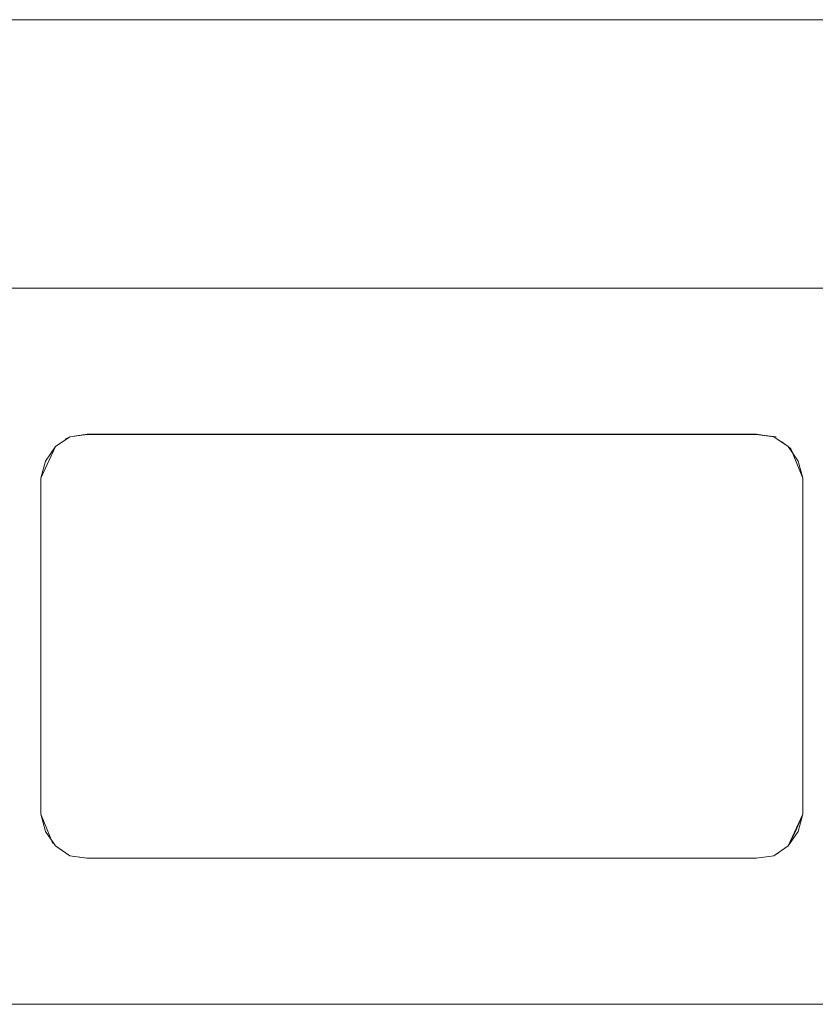
# Model space of a CAD drawing. Units: inches. Extents: x -4.1 to 12.6, y -10.9 to -0.1.
# Drawn here: x 8.5 to 9.1, y -9 to -8.2 of the extents above; entities that cross this region are included whole.
import ezdxf

# ---------------------------------------------------------------- set-up
doc = ezdxf.new("R2010")
doc.units = ezdxf.units.IN
doc.header["$MEASUREMENT"] = 0
doc.layers.add('Dimensions', color=7, linetype='Continuous', lineweight=0)
doc.layers.add('Drawing', color=7, linetype='Continuous', lineweight=0)

# ---------------------------------------------------------------- blocks, each defined once
blk = doc.blocks.new('Block_1')
at = {"layer": 'Drawing', "color": 18, "lineweight": 5, "true_color": 0x000000}
for p, q in [((9.12883, -8.43799), (7.23324, -8.43799)), ((7.23324, -8.43799), (9.12883, -8.43799)), ((7.23324, -8.43799), (9.12883, -8.43799)), ((8.55377, -8.54448), (8.54134, -8.54626)), ((8.55377, -8.54449), (8.54134, -8.54626)), ((8.55377, -8.54448), (9.04186, -8.54448)), ((9.04187, -8.54448), (8.55377, -8.54448)), ((8.55377, -8.54449), (9.04186, -8.54449)), ((9.05606, -8.54626), (9.04186, -8.54449)), ((9.05429, -8.54626), (9.04186, -8.54449)), ((9.05606, -8.54626), (9.04186, -8.54449)), ((9.05606, -8.54626), (9.04186, -8.54449)), ((9.05429, -8.54626), (9.04187, -8.54448)), ((9.05606, -8.54626), (9.04187, -8.54449)), ((8.54134, -8.54626), (8.53069, -8.55336)), ((8.54134, -8.54626), (8.53069, -8.55336)), ((8.54134, -8.54626), (8.53779, -8.54804)), ((8.54134, -8.54626), (8.53779, -8.54804)), ((8.54134, -8.54626), (8.53779, -8.54804)), ((8.54134, -8.54626), (8.53779, -8.54804)), ((9.06494, -8.55336), (9.05429, -8.54626)), ((9.06494, -8.55336), (9.05429, -8.54626)), ((9.06494, -8.55336), (9.05961, -8.54981)), ((9.05961, -8.54981), (9.06494, -8.55336)), ((9.05961, -8.54981), (9.06494, -8.55336)), ((9.06494, -8.55336), (9.05961, -8.54981)), ((8.53069, -8.55336), (8.52004, -8.57644)), ((8.53069, -8.55336), (8.52004, -8.57643)), ((8.53069, -8.55336), (8.52004, -8.57643)), ((8.53069, -8.55336), (8.52004, -8.57644)), ((8.53069, -8.55336), (8.52359, -8.56401)), ((8.53069, -8.55336), (8.52359, -8.56401)), ((9.07204, -8.56401), (9.06494, -8.55336)), ((9.06671, -8.55513), (9.06494, -8.55336)), ((9.07559, -8.57644), (9.06671, -8.55514)), ((9.06671, -8.55514), (9.07559, -8.57644)), ((9.06849, -8.55868), (9.06671, -8.55514)), ((9.06671, -8.55514), (9.07559, -8.57643)), ((9.07559, -8.57643), (9.06671, -8.55514)), ((9.07204, -8.56401), (9.06849, -8.55868)), ((8.52359, -8.56401), (8.52004, -8.57643)), ((8.52004, -8.57643), (8.52359, -8.56401)), ((9.07559, -8.57643), (9.07204, -8.56401)), ((9.07559, -8.57643), (9.07204, -8.56401)), ((8.52004, -8.60661), (8.52004, -8.57643)), ((8.52004, -8.57644), (8.52004, -8.63501)), ((9.07559, -8.57644), (9.07559, -8.63501)), ((9.07559, -8.59063), (9.07559, -8.57644)), ((9.07559, -8.57644), (9.07559, -8.63501)), ((9.07559, -8.59951), (9.07559, -8.59063)), ((9.07559, -8.60306), (9.07559, -8.59951)), ((8.52004, -8.60661), (8.52004, -8.63501)), ((9.07559, -8.60661), (9.07559, -8.60306)), ((9.07559, -8.60661), (9.07559, -8.63501)), ((8.52004, -8.635), (8.52004, -8.66695)), ((8.52004, -8.63501), (8.52004, -8.6989)), ((9.07559, -8.6989), (9.07559, -8.63501)), ((9.07559, -8.63501), (9.07559, -8.65098)), ((9.07559, -8.65098), (9.07559, -8.66696)), ((8.52004, -8.66695), (8.52004, -8.6989)), ((9.07559, -8.66696), (9.07559, -8.6989)), ((8.52004, -8.6989), (8.52004, -8.7628)), ((8.52004, -8.6989), (8.52004, -8.7628)), ((9.07559, -8.70245), (9.07559, -8.6989)), ((9.07559, -8.7628), (9.07559, -8.69891)), ((9.07559, -8.706), (9.07559, -8.70245)), ((9.07559, -8.71488), (9.07559, -8.706)), ((9.07559, -8.73085), (9.07559, -8.71488)), ((9.07559, -8.74683), (9.07559, -8.73085)), ((9.07559, -8.75392), (9.07559, -8.74683)), ((9.07559, -8.7628), (9.07559, -8.75392)), ((8.52004, -8.82137), (8.52004, -8.7628)), ((8.52004, -8.7628), (8.52004, -8.7912)), ((8.52004, -8.82137), (8.52004, -8.7628)), ((9.07559, -8.82137), (9.07559, -8.7628)), ((9.07559, -8.7912), (9.07559, -8.7628)), ((8.52004, -8.7912), (8.52004, -8.82137)), ((9.07559, -8.7983), (9.07559, -8.7912)), ((9.07559, -8.80717), (9.07559, -8.7983)), ((9.07559, -8.80717), (9.07559, -8.82137)), ((8.52004, -8.82137), (8.52892, -8.84267)), ((8.52359, -8.83379), (8.52004, -8.82137)), ((8.52004, -8.82137), (8.52892, -8.84267)), ((8.52004, -8.82137), (8.52359, -8.8338)), ((8.52004, -8.82137), (8.52892, -8.84267)), ((9.06494, -8.84445), (9.07559, -8.82137)), ((9.06494, -8.84444), (9.07559, -8.82137)), ((9.07559, -8.82137), (9.07026, -8.8338)), ((9.07204, -8.8338), (9.07559, -8.82137)), ((9.07559, -8.82137), (9.07204, -8.83379)), ((8.53069, -8.84444), (8.52359, -8.83379)), ((8.52359, -8.8338), (8.53069, -8.84445)), ((9.07026, -8.8338), (9.06494, -8.84445)), ((9.06494, -8.84444), (9.07204, -8.8338)), ((9.06494, -8.84445), (9.07204, -8.8338)), ((8.54134, -8.85154), (8.53069, -8.84444)), ((8.53069, -8.84444), (8.53602, -8.84799)), ((8.53069, -8.84444), (8.53602, -8.848)), ((8.53069, -8.84444), (8.53602, -8.848)), ((8.53069, -8.84445), (8.53602, -8.848)), ((8.53069, -8.84445), (8.54134, -8.85155)), ((9.05429, -8.85154), (9.06494, -8.84444)), ((9.05429, -8.85154), (9.06494, -8.84445)), ((8.55377, -8.85332), (8.54134, -8.85154)), ((8.54134, -8.85154), (8.55377, -8.85332)), ((8.55377, -8.85332), (8.54134, -8.85154)), ((9.04186, -8.85332), (8.55377, -8.85332)), ((8.55377, -8.85332), (9.04187, -8.85332)), ((9.04186, -8.85332), (8.55377, -8.85332)), ((9.04187, -8.85332), (9.05429, -8.85154)), ((9.04187, -8.85332), (9.05429, -8.85154)), ((9.05784, -8.84977), (9.05429, -8.85155)), ((9.05429, -8.85154), (9.05784, -8.84977)), ((9.05429, -8.85154), (9.05784, -8.84977)), ((9.05784, -8.84977), (9.05429, -8.85154)), ((9.13593, -8.95981), (7.23324, -8.95981)), ((7.23324, -8.95981), (9.13593, -8.95981)), ((7.23324, -8.95981), (9.13593, -8.95981))]:
    blk.add_line(p, q, dxfattribs=at)
for points in [[(9.13061, -8.65098), (9.13061, -8.60129), (9.13061, -8.55514), (9.13061, -8.51609), (9.12883, -8.48237), (9.12883, -8.45752), (9.12883, -8.44332), (9.12883, -8.43799), (7.23324, -8.43799)], [(8.55377, -8.54449), (8.54134, -8.54626), (8.53069, -8.55336), (8.52359, -8.56401), (8.52004, -8.57643)], [(9.06671, -8.55514), (9.06494, -8.55336), (9.05429, -8.54626), (9.04186, -8.54449), (8.55377, -8.54449), (8.54134, -8.54626)], [(9.07559, -8.57643), (9.07204, -8.56401), (9.06494, -8.55336), (9.05429, -8.54626), (9.04187, -8.54449)], [(8.54134, -8.54626), (8.53069, -8.55336), (8.52359, -8.56401)], [(9.07559, -8.59951), (9.07559, -8.59064), (9.07559, -8.57644), (9.07204, -8.56401), (9.06849, -8.55869), (9.06671, -8.55514)], [(8.52004, -8.60661), (8.52004, -8.57644), (8.52359, -8.56401)], [(8.52004, -8.57644), (8.52004, -8.63501), (8.52004, -8.69891), (8.52004, -8.7628)], [(9.07559, -8.60661), (9.07559, -8.60306), (9.07559, -8.59951)], [(8.52004, -8.60661), (8.52004, -8.63501), (8.52004, -8.66696), (8.52004, -8.69891), (8.52004, -8.7628)], [(9.07559, -8.60661), (9.07559, -8.63501), (9.07559, -8.65098)], [(9.07559, -8.82137), (9.07559, -8.7628), (9.07559, -8.69891), (9.07559, -8.63501)], [(9.07559, -8.65098), (9.07559, -8.66696), (9.07559, -8.6989)], [(9.07559, -8.80717), (9.07559, -8.7983), (9.07559, -8.7912), (9.07559, -8.7628), (9.07559, -8.75393), (9.07559, -8.74683), (9.07559, -8.73085), (9.07559, -8.71488), (9.07559, -8.706), (9.07559, -8.70246), (9.07559, -8.69891)], [(8.52004, -8.7628), (8.52004, -8.7912), (8.52004, -8.82137), (8.52359, -8.8338), (8.53069, -8.84445)], [(9.07559, -8.80717), (9.07559, -8.82137), (9.07204, -8.8338)], [(8.53069, -8.84444), (8.52359, -8.8338), (8.52004, -8.82137), (8.52892, -8.84267)], [(9.04187, -8.85332), (9.05429, -8.85154), (9.06494, -8.84444), (9.07204, -8.8338), (9.07559, -8.82137)], [(9.07559, -8.82137), (9.07026, -8.8338), (9.06494, -8.84445)], [(9.04186, -8.85332), (9.05429, -8.85155), (9.06494, -8.84445), (9.07204, -8.8338)], [(8.54134, -8.85154), (8.55376, -8.85332), (8.54134, -8.85154), (8.53069, -8.84444)], [(8.53069, -8.84445), (8.54134, -8.85155), (8.55377, -8.85332), (9.04186, -8.85332)], [(8.55377, -8.85332), (8.54134, -8.85154), (8.55377, -8.85332)], [(9.13416, -8.94029), (9.13594, -8.95449), (9.13594, -8.95981), (7.23324, -8.95981)]]:
    blk.add_lwpolyline(points, dxfattribs=at)

msp = doc.modelspace()

# ---------------------------------------------------------------- linework, layer by layer
at = {"layer": 'Dimensions', "color": 18, "lineweight": 18, "true_color": 0x000000}
msp.add_line((9.12725, -8.24235), (-0.8654, -8.24235), dxfattribs=at)

# ---------------------------------------------------------------- block references
at = {"layer": 'Drawing'}
msp.add_blockref('Block_1', (0, 0), dxfattribs=at)

doc.saveas('drawing.dxf')
